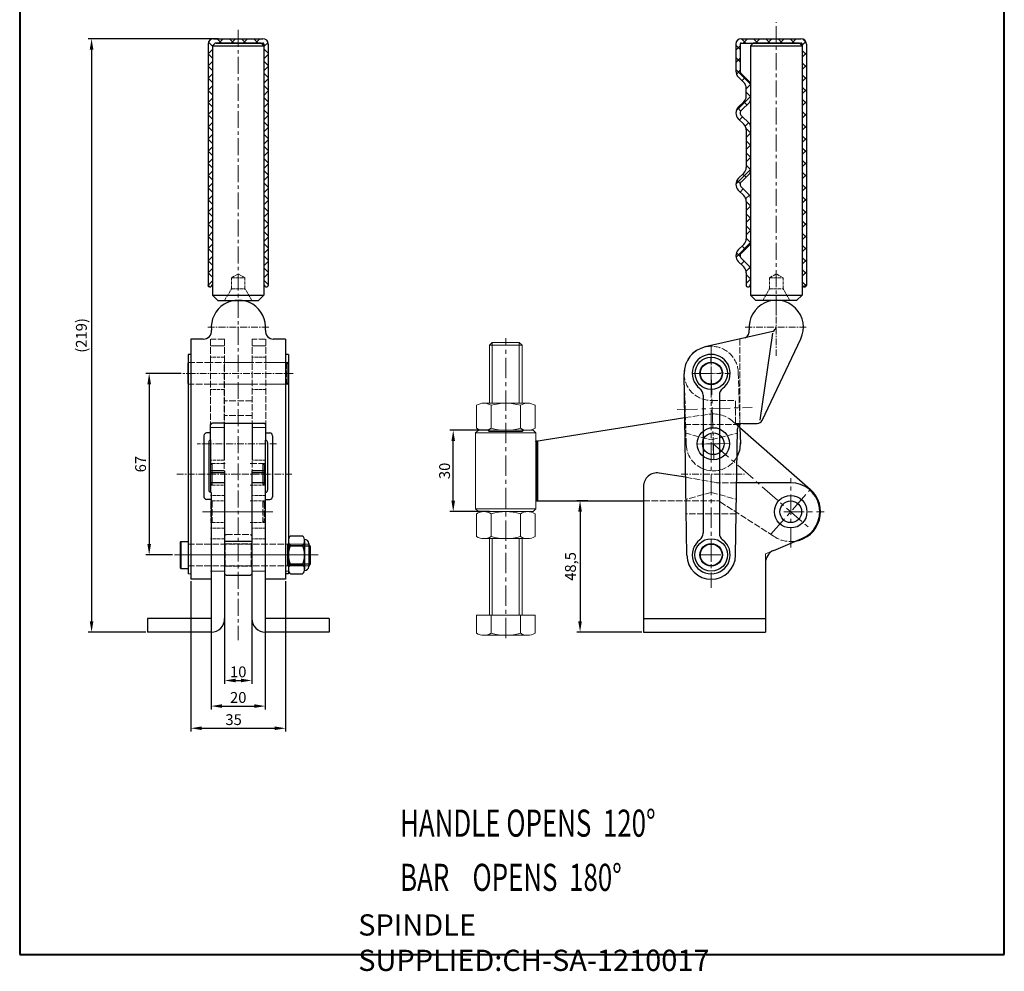
# Model space of a CAD drawing. Units: millimetres. Extents: x 12303 to 12666, y 772 to 1320.
# Drawn here: x 12303 to 12666, y 772 to 1123 of the extents above; entities that cross this region are included whole.
import ezdxf

# ---------------------------------------------------------------- set-up
doc = ezdxf.new("R2010")
doc.units = ezdxf.units.MM
for name, pattern in [('ACAD_ISO02W100', [15, 12, -3]), ('ACAD_ISO04W100', [30, 24, -3, 0, -3]), ('CENTER', [2, 1.25, -0.25, 0.25, -0.25]), ('CENTERX2', [4, 2.5, -0.5, 0.5, -0.5]), ('PHANTOM', [17.5, 10, -1.5, 1.5, -1.5, 1.5, -1.5])]:
    doc.linetypes.add(name, pattern=pattern)
for name, color, linetype, lineweight in [('1L', 7, 'Continuous', 40), ('2', 5, 'ACAD_ISO02W100', 13), ('2L', 2, 'Continuous', 13), ('3L', 6, 'CENTER', 13), ('4L', 5, 'ACAD_ISO02W100', 13), ('5L', 1, 'Continuous', 13), ('图层5', 1, 'Continuous', 13)]:
    doc.layers.add(name, color=color, linetype=linetype, lineweight=lineweight)
doc.layers.add('5', color=7, linetype='PHANTOM')
doc.layers.add('图层2', color=6, linetype='Continuous')
doc.styles.add('ROMANS', font='ROMANS', dxfattribs={"width": 0.7})
doc.styles.get("Standard").update_dxf_attribs({"font": 'arial.ttf'})
doc.dimstyles.new('ISO-25', dxfattribs={"dimtxt": 4, "dimasz": 4, "dimexe": 1.25, "dimexo": 0.625, "dimtad": 1, "dimtoh": 1, "dimtxsty": 'Standard', "dimcen": 4, "dimclrd": 1, "dimclre": 1, "dimclrt": 3, "dimadec": 0, "dimazin": 0, "dimtfac": 1, "dimtmove": 0, "dimatfit": 3, "dimfxl": 0, "dimarcsym": 0})

# ---------------------------------------------------------------- blocks, each defined once
blk = doc.blocks.new('*D21')
at = {"color": 1, "lineweight": -2}
for p, q in [((12512.75, 945.77), (12508.59, 945.77)), ((12509.84, 941.77), (12509.84, 901.27)), ((12532.59, 897.27), (12508.59, 897.27))]:
    blk.add_line(p, q, dxfattribs=at)
at = {"color": 1}
for points in [[(12509.17, 941.77), (12510.5, 941.77), (12509.84, 945.77)], [(12509.17, 901.27), (12510.5, 901.27), (12509.84, 897.27)]]:
    blk.add_solid(points, dxfattribs=at)
at = {"layer": 'Defpoints', "color": 0}
for p in [(12513.38, 945.77), (12509.84, 897.27), (12533.22, 897.27)]:
    blk.add_point(p, dxfattribs=at)
at = {"color": 3, "insert": (12506.81, 921.52), "char_height": 4, "attachment_point": 5, "rotation": 90}
blk.add_mtext('48,5', dxfattribs=at)
blk = doc.blocks.new('*D22')
at = {"color": 1, "lineweight": -2}
for p, q in [((12476.41, 971.77), (12461.81, 971.77)), ((12463.06, 945.77), (12463.06, 967.77)), ((12476.41, 941.77), (12461.81, 941.77))]:
    blk.add_line(p, q, dxfattribs=at)
at = {"color": 1}
for points in [[(12462.39, 967.77), (12463.72, 967.77), (12463.06, 971.77)], [(12462.39, 945.77), (12463.72, 945.77), (12463.06, 941.77)]]:
    blk.add_solid(points, dxfattribs=at)
at = {"layer": 'Defpoints', "color": 0}
for p in [(12463.06, 971.77), (12477.04, 971.77), (12477.04, 941.77)]:
    blk.add_point(p, dxfattribs=at)
at = {"color": 3, "insert": (12460.39, 956.77), "char_height": 4, "attachment_point": 5, "rotation": 90}
blk.add_mtext('30', dxfattribs=at)
blk = doc.blocks.new('*D24')
at = {"color": 1, "lineweight": -2}
for p, q in [((12378.76, 905.12), (12378.76, 878.18)), ((12388.76, 905.12), (12388.76, 878.18)), ((12382.76, 879.43), (12384.76, 879.43))]:
    blk.add_line(p, q, dxfattribs=at)
at = {"color": 1}
for points in [[(12382.76, 880.1), (12382.76, 878.76), (12378.76, 879.43)], [(12384.76, 880.1), (12384.76, 878.76), (12388.76, 879.43)]]:
    blk.add_solid(points, dxfattribs=at)
at = {"layer": 'Defpoints', "color": 0}
for p in [(12378.76, 905.74), (12388.76, 905.74), (12388.76, 879.43)]:
    blk.add_point(p, dxfattribs=at)
at = {"color": 3, "insert": (12383.76, 882.1), "char_height": 4, "attachment_point": 5}
blk.add_mtext('10', dxfattribs=at)
blk = doc.blocks.new('*D25')
at = {"color": 1, "lineweight": -2}
for p, q in [((12376.36, 1116.27), (12328.43, 1116.27)), ((12329.68, 1112.27), (12329.68, 901.27)), ((12349.63, 897.27), (12328.43, 897.27))]:
    blk.add_line(p, q, dxfattribs=at)
at = {"color": 1}
for points in [[(12329.01, 1112.27), (12330.34, 1112.27), (12329.68, 1116.27)], [(12329.01, 901.27), (12330.34, 901.27), (12329.68, 897.27)]]:
    blk.add_solid(points, dxfattribs=at)
at = {"layer": 'Defpoints', "color": 0}
for p in [(12376.98, 1116.27), (12329.68, 897.27), (12350.26, 897.27)]:
    blk.add_point(p, dxfattribs=at)
at = {"color": 3, "insert": (12326.43, 1006.77), "char_height": 4, "attachment_point": 5, "rotation": 90}
blk.add_mtext('(219)', dxfattribs=at)
blk = doc.blocks.new('*D26')
at = {"color": 1, "lineweight": -2}
for p, q in [((12373.76, 906.65), (12373.76, 868.73)), ((12393.76, 906.65), (12393.76, 868.73)), ((12377.76, 869.98), (12389.76, 869.98))]:
    blk.add_line(p, q, dxfattribs=at)
at = {"color": 1}
for points in [[(12377.76, 870.65), (12377.76, 869.32), (12373.76, 869.98)], [(12389.76, 870.65), (12389.76, 869.32), (12393.76, 869.98)]]:
    blk.add_solid(points, dxfattribs=at)
at = {"layer": 'Defpoints', "color": 0}
for p in [(12373.76, 907.27), (12393.76, 907.27), (12393.76, 869.98)]:
    blk.add_point(p, dxfattribs=at)
at = {"color": 3, "insert": (12383.76, 872.65), "char_height": 4, "attachment_point": 5}
blk.add_mtext('20', dxfattribs=at)
blk = doc.blocks.new('*D27')
at = {"color": 1, "lineweight": -2}
for p, q in [((12366.26, 916.14), (12366.26, 860.55)), ((12401.26, 916.14), (12401.26, 860.55)), ((12370.26, 861.8), (12397.26, 861.8))]:
    blk.add_line(p, q, dxfattribs=at)
at = {"color": 1}
for points in [[(12370.26, 862.47), (12370.26, 861.14), (12366.26, 861.8)], [(12397.26, 862.47), (12397.26, 861.14), (12401.26, 861.8)]]:
    blk.add_solid(points, dxfattribs=at)
at = {"layer": 'Defpoints', "color": 0}
for p in [(12366.26, 916.76), (12401.26, 916.76), (12401.26, 861.8)]:
    blk.add_point(p, dxfattribs=at)
at = {"color": 3, "insert": (12382.06, 864.47), "char_height": 4, "attachment_point": 5}
blk.add_mtext('35', dxfattribs=at)
blk = doc.blocks.new('*D28')
at = {"color": 1, "lineweight": -2}
for p, q in [((12362.7, 992.76), (12349.67, 992.76)), ((12350.92, 988.76), (12350.92, 929.76)), ((12359.58, 925.76), (12349.67, 925.76))]:
    blk.add_line(p, q, dxfattribs=at)
at = {"color": 1}
for points in [[(12350.26, 988.76), (12351.59, 988.76), (12350.92, 992.76)], [(12350.26, 929.76), (12351.59, 929.76), (12350.92, 925.76)]]:
    blk.add_solid(points, dxfattribs=at)
at = {"layer": 'Defpoints', "color": 0}
for p in [(12363.33, 992.76), (12350.92, 925.76), (12360.21, 925.76)]:
    blk.add_point(p, dxfattribs=at)
at = {"color": 3, "insert": (12348.26, 959.26), "char_height": 4, "attachment_point": 5, "rotation": 90}
blk.add_mtext('67', dxfattribs=at)

msp = doc.modelspace()

# ---------------------------------------------------------------- hatches: boundary and pattern name
h = msp.add_hatch()
h.set_pattern_fill('ANSI31', color=1, scale=0.01, style=0)
h.paths.add_polyline_path([(12494.128, 967.867), (12493.537, 967.774), (12493.537, 945.774), (12494.128, 945.774)])
at = {"layer": '5L'}
h = msp.add_hatch(dxfattribs=at)
h.set_pattern_fill('ANSI37', color=256, style=0)
h.set_pattern_definition([(45, (698.3016, -564.158), (-2.245064, 2.245064), []), (135, (698.3016, -564.158), (-2.245064, -2.245064), [])])
h.paths.add_polyline_path([(12394.856, 1114.269, 0.4142136), (12392.856, 1116.269), (12383.756, 1116.269), (12383.756, 1114.669), (12392.856, 1114.669, -0.4142136), (12393.256, 1114.269), (12393.256, 1050.814), (12393.256, 1025.672, 0.4314899), (12394.315, 1024.674, 0.4387132), (12394.856, 1025.172), (12394.856, 1050.621)])
h.paths.add_polyline_path([(12374.256, 1113.669), (12375.256, 1114.669), (12383.756, 1114.669), (12383.756, 1116.269), (12374.656, 1116.269, 0.4142136), (12372.656, 1114.269), (12372.656, 1052.192), (12372.656, 1025.172, 0.4387132), (12373.198, 1024.674, 0.4314899), (12374.256, 1025.672), (12374.256, 1051.54)])
h = msp.add_hatch(dxfattribs=at)
h.set_pattern_fill('ANSI37', color=256, style=0)
h.set_pattern_definition([(45, (752.476, -564.158), (-2.245064, 2.245064), []), (135, (752.476, -564.158), (-2.245064, -2.245064), [])])
h.paths.add_polyline_path([(12593.315, 1114.269, 0.4142136), (12591.315, 1116.269), (12582.215, 1116.269), (12582.215, 1114.669), (12591.315, 1114.669, -0.4142136), (12591.715, 1114.269), (12591.715, 1050.814), (12591.715, 1025.672, 0.4314899), (12592.774, 1024.674, 0.4387132), (12593.315, 1025.172), (12593.315, 1050.621)])
h.paths.add_polyline_path([(12572.715, 1083.913, 0.2008289), (12572.298, 1084.91), (12569.333, 1087.832, -0.4185384), (12569.333, 1089.826), (12572.298, 1092.748, 0.2008289), (12572.715, 1093.745), (12572.715, 1099.353, 0.2008289), (12572.298, 1100.35), (12569.333, 1103.272, -0.2008289), (12568.915, 1104.269), (12568.915, 1114.269, -0.4142136), (12569.315, 1114.669), (12582.215, 1114.669), (12582.215, 1116.269), (12569.315, 1116.269, 0.4142136), (12567.315, 1114.269), (12567.315, 1104.269, 0.2008289), (12568.21, 1102.132), (12570.221, 1100.15, -0.2008289), (12571.115, 1098.013), (12571.115, 1095.085, -0.2008289), (12570.221, 1092.948), (12568.21, 1090.966, 0.4185384), (12568.21, 1086.692), (12570.221, 1084.71, -0.2008289), (12571.115, 1082.573), (12571.115, 1068.755, -0.2008289), (12570.221, 1066.618), (12568.21, 1064.636, 0.4185384), (12568.21, 1060.362), (12570.221, 1058.38, -0.2008289), (12571.115, 1056.243), (12571.115, 1052.192), (12571.115, 1042.428, -0.2008289), (12570.221, 1040.291), (12568.21, 1038.309, 0.4185384), (12568.21, 1034.035), (12570.221, 1032.053, -0.2008289), (12571.115, 1029.916), (12571.115, 1025.172, 0.4387132), (12571.657, 1024.674, 0.4314899), (12572.715, 1025.672), (12572.715, 1031.256, 0.2008289), (12572.298, 1032.253), (12569.333, 1035.175, -0.4185384), (12569.333, 1037.169), (12572.298, 1040.091, 0.2008289), (12572.715, 1041.088), (12572.715, 1051.54), (12572.715, 1052.256), (12572.715, 1057.583, 0.2008289), (12572.298, 1058.58), (12569.333, 1061.502, -0.4185384), (12569.333, 1063.496), (12572.298, 1066.418, 0.2008289), (12572.715, 1067.415)])

# ---------------------------------------------------------------- linework, layer by layer
for p, q in [((12374.256, 1113.669), (12375.256, 1114.669)), ((12374.256, 1113.669), (12374.256, 1051.54)), ((12392.256, 1114.669), (12375.256, 1114.669)), ((12375.659, 1114.669), (12391.853, 1114.669)), ((12391.853, 1114.669), (12375.659, 1114.669)), ((12375.659, 1114.669), (12391.853, 1114.669)), ((12392.256, 1114.669), (12393.256, 1113.669)), ((12393.256, 1113.669), (12393.256, 1050.814)), ((12572.715, 1113.669), (12573.715, 1114.669)), ((12572.715, 1113.669), (12572.715, 1051.54)), ((12590.715, 1114.669), (12573.715, 1114.669)), ((12574.118, 1114.669), (12590.313, 1114.669)), ((12590.313, 1114.669), (12574.118, 1114.669)), ((12574.118, 1114.669), (12590.313, 1114.669)), ((12590.715, 1114.669), (12591.715, 1113.669)), ((12591.715, 1113.669), (12591.715, 1050.814)), ((12571.115, 1095.085), (12571.115, 1098.013)), ((12571.115, 1082.573), (12571.115, 1068.755)), ((12374.256, 1051.54), (12374.256, 1021.672)), ((12393.256, 1050.814), (12393.256, 1021.672)), ((12572.715, 1048.87), (12572.715, 1021.672)), ((12591.715, 1047.914), (12591.715, 1021.672)), ((12374.256, 1021.672), (12376.256, 1019.672)), ((12374.256, 1021.672), (12393.256, 1021.672)), ((12391.256, 1019.672), (12393.256, 1021.672)), ((12572.715, 1021.672), (12574.715, 1019.672)), ((12589.715, 1019.672), (12591.715, 1021.672)), ((12376.256, 1019.672), (12391.256, 1019.672)), ((12589.715, 1019.672), (12574.715, 1019.672)), ((12366.256, 1005.405), (12366.256, 998.505)), ((12401.256, 1005.405), (12401.256, 998.741)), ((12365.256, 999.762), (12365.256, 918.762)), ((12402.256, 999.762), (12401.256, 999.762)), ((12401.256, 998.741), (12401.256, 919.783)), ((12402.256, 999.762), (12402.256, 918.762)), ((12366.256, 998.505), (12366.256, 920.019)), ((12549.216, 925.628), (12548.217, 992.613)), ((12555.215, 984.762), (12555.215, 933.762)), ((12561.215, 984.762), (12561.215, 933.762)), ((12373.556, 968.231), (12373.556, 973.909)), ((12373.756, 973.878), (12373.556, 973.878)), ((12378.656, 974.378), (12374.256, 974.378)), ((12378.556, 974.378), (12378.556, 960.774)), ((12388.856, 974.262), (12378.656, 974.262)), ((12388.856, 974.378), (12393.256, 974.378)), ((12388.956, 974.378), (12388.956, 960.774)), ((12393.756, 973.878), (12393.956, 973.878)), ((12393.956, 968.157), (12393.956, 973.758)), ((12493.537, 967.774), (12548.458, 976.457)), ((12569.911, 974.262), (12575.186, 974.262)), ((12371.106, 969.762), (12371.106, 947.262)), ((12373.556, 970.762), (12372.106, 970.762)), ((12393.956, 970.762), (12395.406, 970.762)), ((12396.406, 969.762), (12396.406, 947.262)), ((12567.214, 925.628), (12567.911, 972.292)), ((12568.813, 972.784), (12568.987, 966.774)), ((12568.813, 972.784), (12594.798, 949.964)), ((12372.902, 967.293), (12372.902, 949.793)), ((12373.556, 968.231), (12373.556, 948.855)), ((12393.756, 968.157), (12393.756, 948.781)), ((12394.61, 967.219), (12394.61, 949.719)), ((12493.537, 967.774), (12493.537, 945.774)), ((12494.128, 967.867), (12494.128, 945.774)), ((12378.556, 956.778), (12373.556, 956.778)), ((12378.756, 956.019), (12373.556, 956.019)), ((12378.756, 956.778), (12378.756, 902.272)), ((12388.756, 956.778), (12388.756, 902.272)), ((12393.956, 956.019), (12388.756, 956.019)), ((12393.956, 956.778), (12388.956, 956.778)), ((12548.786, 954.435), (12538.992, 955.958)), ((12378.756, 952.402), (12373.556, 952.402)), ((12393.956, 952.402), (12388.756, 952.402)), ((12587.532, 952.402), (12567.614, 952.402)), ((12533.215, 951.059), (12533.215, 897.272)), ((12373.556, 946.262), (12372.106, 946.262)), ((12393.956, 946.262), (12395.406, 946.262)), ((12493.537, 945.774), (12533.215, 945.774)), ((12362.356, 930.462), (12362.656, 930.762)), ((12362.356, 930.462), (12362.356, 921.062)), ((12362.656, 930.762), (12362.656, 920.762)), ((12362.656, 930.762), (12365.256, 930.762)), ((12365.256, 930.762), (12365.256, 920.762)), ((12388.756, 930.699), (12378.756, 930.699)), ((12403.056, 932.762), (12407.456, 932.762)), ((12408.256, 931.012), (12408.256, 920.512)), ((12409.756, 930.012), (12409.756, 921.512)), ((12409.856, 929.762), (12409.756, 929.762)), ((12410.356, 929.012), (12409.856, 929.762)), ((12581.275, 927.448), (12591.685, 931.841)), ((12403.056, 929.262), (12407.456, 929.262)), ((12410.356, 929.012), (12410.356, 922.512)), ((12410.356, 929.012), (12410.356, 922.512)), ((12410.356, 929.012), (12410.356, 922.512)), ((12410.356, 922.512), (12409.856, 921.762)), ((12578.215, 922.84), (12578.215, 897.272)), ((12362.356, 921.062), (12362.656, 920.762)), ((12362.656, 920.762), (12365.256, 920.762)), ((12366.256, 920.019), (12366.256, 916.762)), ((12401.256, 919.783), (12401.256, 916.762)), ((12403.056, 922.262), (12407.456, 922.262)), ((12409.756, 921.762), (12409.856, 921.762)), ((12373.556, 916.762), (12366.256, 916.762)), ((12373.556, 916.762), (12366.256, 916.762)), ((12373.756, 916.762), (12373.756, 902.272)), ((12379.256, 918.262), (12388.256, 918.262)), ((12393.756, 916.762), (12393.756, 902.272)), ((12401.256, 916.762), (12393.956, 916.762)), ((12401.256, 916.762), (12393.956, 916.762)), ((12402.256, 918.762), (12401.256, 918.762)), ((12403.056, 918.762), (12407.456, 918.762)), ((12350.256, 902.272), (12350.256, 897.272)), ((12373.756, 902.272), (12350.256, 902.272)), ((12417.256, 902.272), (12393.756, 902.272)), ((12417.256, 902.272), (12417.256, 897.272)), ((12533.215, 902.272), (12578.215, 902.272)), ((12373.756, 897.272), (12350.256, 897.272)), ((12417.256, 897.272), (12393.756, 897.272)), ((12533.215, 897.272), (12578.215, 897.272))]:
    msp.add_line(p, q)
at = {"color": 0, "linetype": 'ByBlock', "lineweight": 9}
msp.add_line((12365.256, 918.762), (12366.256, 918.762), dxfattribs=at)
for centre, radius in [((12558.215, 992.762), 5.95), ((12558.215, 992.762), 4.15), ((12558.215, 992.762), 4), ((12558.987, 966.774), 5.95), ((12587.539, 941.699), 4)]:
    msp.add_circle(centre, radius)
at = {"linetype": 'ByBlock'}
for radius in [4.15, 4]:
    msp.add_circle((12558.215, 925.762), radius, dxfattribs=at)
for centre, radius, start, end in [((12568.115, 1098.013), 3, 0, 45.42236), ((12558.215, 992.762), 10, 102.89315, 180.85519), ((12558.215, 992.762), 7, 306.8699, 233.1301), ((12552.215, 984.762), 3, 0, 53.1301), ((12564.215, 984.762), 3, 126.8699, 180), ((12374.256, 973.878), 0.5, 90, 180), ((12393.256, 973.878), 0.5, 0, 90), ((12569.911, 972.262), 2, 90, 179.14481), ((12372.106, 969.762), 1, 90, 180), ((12395.406, 969.762), 1, 0, 90), ((12373.902, 967.293), 1, 110.26141, 180), ((12393.61, 967.219), 1, 0, 69.73859), ((12558.987, 966.774), 10, 331.28424, 1.7), ((12538.215, 951.019), 5, 81.06941, 180), ((12587.532, 941.702), 10.7, 292.83621, 90), ((12373.902, 949.793), 1, 180, 249.73859), ((12393.61, 949.719), 1, 290.26141, 0), ((12587.539, 941.699), 11, 279.33059, 48.71), ((12372.106, 947.262), 1, 180, 270), ((12395.406, 947.262), 1, 270, 0), ((12552.215, 933.762), 3, 306.8699, 0), ((12564.215, 933.762), 3, 180, 233.1301), ((12404.57, 931.012), 2.314, 130.86566, 229.13434), ((12405.942, 931.012), 2.314, 310.86566, 49.13434), ((12408.256, 930.012), 1.5, 0, 90), ((12558.215, 925.762), 7, 126.8699, 53.1301), ((12410.312, 925.762), 8.056, 154.25, 205.75), ((12400.2, 925.762), 8.056, 334.25, 25.75), ((12583.215, 922.84), 5, 112.83621, 180), ((12558.215, 925.762), 9, 180.85519, 359.14481), ((12404.57, 920.512), 2.314, 130.86566, 229.13434), ((12405.942, 920.512), 2.314, 310.86566, 49.13434), ((12408.256, 921.512), 1.5, 270, 0), ((12373.756, 902.272), 5, 270, 360), ((12393.756, 902.272), 5, 180, 270)]:
    msp.add_arc(centre, radius, start, end)
at = {"layer": '1L', "linetype": 'ByBlock'}
for p, q in [((12303.163, 1319.909), (12303.163, 778.295)), ((12666.314, 778.295), (12666.314, 1319.909)), ((12303.163, 778.295), (12666.314, 778.295))]:
    msp.add_line(p, q, dxfattribs=at)
at = {"layer": '2', "ltscale": 0.1}
for p, q in [((12381.256, 1028.002), (12383.756, 1029.445)), ((12381.256, 1024.002), (12381.256, 1028.002)), ((12381.256, 1028.002), (12386.256, 1028.002)), ((12386.256, 1028.002), (12383.756, 1029.445)), ((12386.256, 1024.002), (12386.256, 1028.002)), ((12579.715, 1028.002), (12582.215, 1029.445)), ((12579.715, 1024.002), (12579.715, 1028.002)), ((12579.715, 1028.002), (12584.715, 1028.002)), ((12584.715, 1028.002), (12582.215, 1029.445)), ((12584.715, 1024.002), (12584.715, 1028.002)), ((12378.756, 1019.672), (12381.256, 1024.002)), ((12381.256, 1024.002), (12386.256, 1024.002)), ((12388.756, 1019.672), (12386.256, 1024.002)), ((12577.215, 1019.672), (12579.715, 1024.002)), ((12579.715, 1024.002), (12584.715, 1024.002)), ((12587.215, 1019.672), (12584.715, 1024.002)), ((12378.656, 998.762), (12373.556, 998.762)), ((12393.956, 998.762), (12388.856, 998.762)), ((12378.656, 986.762), (12373.556, 986.762)), ((12393.956, 986.762), (12388.856, 986.762)), ((12378.556, 960.774), (12373.556, 960.774)), ((12374.191, 959.55), (12378.891, 959.55)), ((12393.956, 960.774), (12388.956, 960.774)), ((12374.191, 951.55), (12378.891, 951.55)), ((12388.191, 951.55), (12392.891, 951.55)), ((12378.756, 947.699), (12373.556, 947.699)), ((12374.191, 945.699), (12378.891, 945.699)), ((12388.191, 945.699), (12392.891, 945.699)), ((12393.956, 947.699), (12388.756, 947.699)), ((12374.191, 937.699), (12378.891, 937.699)), ((12388.191, 937.699), (12392.891, 937.699)), ((12378.756, 935.699), (12373.556, 935.699)), ((12393.956, 935.699), (12388.756, 935.699)), ((12378.756, 931.762), (12373.556, 931.762)), ((12393.956, 931.762), (12388.756, 931.762)), ((12378.756, 919.762), (12373.556, 919.762)), ((12393.956, 919.762), (12388.756, 919.762))]:
    msp.add_line(p, q, dxfattribs=at)
at = {"layer": '2', "ltscale": 0.2}
for p, q in [((12373.556, 1005.405), (12373.556, 995.961)), ((12378.656, 1005.405), (12373.756, 1005.405)), ((12378.656, 1005.405), (12378.656, 995.736)), ((12393.756, 1005.405), (12388.856, 1005.405)), ((12388.856, 1005.405), (12388.856, 974.262)), ((12388.856, 1005.405), (12388.856, 974.762)), ((12388.956, 1005.405), (12388.956, 956.778)), ((12393.956, 1005.405), (12393.956, 968.157)), ((12373.756, 996.762), (12365.456, 996.762)), ((12365.456, 996.762), (12365.456, 988.762)), ((12365.456, 996.762), (12365.456, 988.762)), ((12401.556, 996.762), (12373.556, 996.762)), ((12373.556, 995.961), (12373.556, 968.231)), ((12378.556, 995.961), (12378.556, 956.778)), ((12378.656, 995.736), (12378.656, 974.262)), ((12401.556, 996.762), (12401.556, 988.762)), ((12373.556, 988.762), (12365.456, 988.762)), ((12373.556, 988.762), (12401.556, 988.762)), ((12388.856, 982.628), (12378.656, 982.628)), ((12388.856, 977.262), (12378.656, 977.262)), ((12374.191, 959.55), (12373.556, 959.55)), ((12388.191, 959.55), (12392.891, 959.55)), ((12392.891, 959.55), (12393.956, 959.55)), ((12374.191, 951.55), (12373.556, 951.55)), ((12392.891, 951.55), (12393.956, 951.55)), ((12374.191, 945.699), (12373.556, 945.699)), ((12373.691, 945.199), (12373.691, 938.199)), ((12374.191, 945.699), (12374.191, 937.699)), ((12392.891, 945.699), (12393.956, 945.699)), ((12392.891, 945.699), (12392.891, 937.699)), ((12393.391, 945.199), (12393.391, 938.199)), ((12374.191, 937.699), (12373.556, 937.699)), ((12392.891, 937.699), (12393.956, 937.699)), ((12365.256, 929.762), (12402.056, 929.762)), ((12378.756, 932.762), (12379.256, 933.262)), ((12378.756, 932.762), (12378.756, 918.762)), ((12378.756, 930.112), (12378.956, 929.912)), ((12378.956, 929.912), (12378.956, 921.612)), ((12378.956, 929.912), (12388.556, 929.912)), ((12379.256, 933.262), (12388.256, 933.262)), ((12388.256, 933.262), (12388.756, 932.762)), ((12388.556, 929.912), (12388.756, 930.112)), ((12388.556, 929.912), (12388.556, 921.612)), ((12388.756, 932.762), (12388.756, 918.762)), ((12365.256, 921.762), (12402.056, 921.762)), ((12378.956, 921.612), (12378.756, 921.412)), ((12378.956, 921.612), (12388.556, 921.612)), ((12388.556, 921.612), (12388.756, 921.412)), ((12378.756, 918.762), (12379.256, 918.262)), ((12388.756, 918.762), (12388.256, 918.262))]:
    msp.add_line(p, q, dxfattribs=at)
at = {"layer": '2'}
for p, q in [((12365.256, 996.962), (12365.456, 996.762)), ((12365.456, 996.762), (12365.456, 988.762)), ((12378.656, 996.762), (12388.856, 996.762)), ((12393.756, 996.762), (12402.056, 996.762)), ((12402.256, 996.962), (12402.056, 996.762)), ((12402.056, 996.762), (12402.056, 988.762)), ((12365.456, 988.762), (12365.256, 988.562)), ((12365.456, 988.762), (12365.256, 988.562)), ((12365.456, 988.762), (12365.256, 988.562)), ((12378.656, 988.762), (12388.856, 988.762)), ((12393.756, 988.762), (12402.056, 988.762)), ((12402.056, 988.762), (12402.256, 988.562)), ((12378.556, 972.774), (12373.556, 972.774)), ((12393.956, 972.774), (12388.956, 972.774))]:
    msp.add_line(p, q, dxfattribs=at)
at = {"layer": '2', "linetype": 'ByBlock'}
for p, q in [((12401.956, 929.762), (12401.956, 921.762)), ((12402.256, 929.962), (12402.056, 929.762)), ((12409.756, 929.762), (12402.056, 929.762)), ((12402.056, 929.762), (12402.056, 921.762)), ((12409.756, 921.762), (12402.056, 921.762)), ((12402.056, 921.762), (12402.256, 921.562))]:
    msp.add_line(p, q, dxfattribs=at)
at = {"layer": '2L', "color": 7}
for p, q in [((12476.437, 1003.126), (12477.437, 1004.126)), ((12476.437, 1003.126), (12488.437, 1003.126)), ((12476.437, 981.774), (12476.437, 1003.126)), ((12477.437, 1004.126), (12487.437, 1004.126)), ((12488.437, 1003.126), (12487.437, 1004.126)), ((12488.437, 981.774), (12488.437, 1003.126)), ((12471.637, 980.974), (12471.637, 972.574)), ((12474.337, 981.774), (12490.537, 981.774)), ((12477.037, 980.974), (12477.037, 972.574)), ((12487.837, 980.974), (12487.837, 972.574)), ((12493.237, 980.974), (12493.237, 972.574)), ((12471.337, 970.774), (12472.337, 971.774)), ((12471.337, 942.774), (12471.337, 970.774)), ((12471.337, 970.774), (12493.537, 970.774)), ((12472.337, 971.774), (12475.837, 971.774)), ((12474.337, 971.774), (12490.537, 971.774)), ((12476.337, 971.274), (12475.837, 971.774)), ((12475.837, 971.774), (12489.037, 971.774)), ((12476.337, 971.274), (12488.537, 971.274)), ((12488.537, 971.274), (12489.037, 971.774)), ((12489.037, 971.774), (12492.537, 971.774)), ((12493.537, 970.774), (12492.537, 971.774)), ((12493.537, 942.774), (12493.537, 970.774)), ((12471.337, 942.774), (12493.537, 942.774)), ((12472.337, 941.774), (12471.337, 942.774)), ((12471.637, 940.974), (12471.637, 932.574)), ((12472.337, 941.774), (12475.837, 941.774)), ((12474.337, 941.774), (12490.537, 941.774)), ((12477.037, 940.974), (12477.037, 932.574)), ((12487.837, 940.974), (12487.837, 932.574)), ((12492.537, 941.774), (12489.037, 941.774)), ((12492.537, 941.774), (12493.537, 942.774)), ((12493.237, 940.974), (12493.237, 932.574)), ((12474.337, 931.774), (12490.537, 931.774)), ((12476.437, 903.526), (12476.437, 931.774)), ((12488.437, 903.526), (12488.437, 931.774)), ((12471.637, 903.526), (12493.237, 903.526)), ((12471.637, 903.526), (12471.637, 896.926)), ((12477.037, 903.526), (12477.037, 896.926)), ((12487.837, 903.526), (12487.837, 896.926)), ((12493.237, 903.526), (12493.237, 896.926)), ((12474.337, 896.126), (12490.537, 896.126))]:
    msp.add_line(p, q, dxfattribs=at)
at = {"layer": '2L', "color": 2}
for p, q in [((12477.437, 981.774), (12477.437, 1004.126)), ((12487.437, 981.774), (12487.437, 1004.126)), ((12477.437, 903.526), (12477.437, 931.774)), ((12487.437, 903.526), (12487.437, 931.774))]:
    msp.add_line(p, q, dxfattribs=at)
at = {"layer": '2L', "color": 6, "linetype": 'CENTER', "ltscale": 6}
msp.add_line((12482.437, 894.992), (12482.437, 1005.742), dxfattribs=at)
at = {"layer": '2L', "linetype": 'ACAD_ISO04W100'}
for p, q in [((12553.039, 966.597), (12564.934, 966.95)), ((12360.208, 925.762), (12413.261, 925.762))]:
    msp.add_line(p, q, dxfattribs=at)
at = {"layer": '2L'}
for p, q in [((12556.487, 966.774), (12561.487, 966.774)), ((12558.987, 964.274), (12558.987, 969.274)), ((12558.215, 923.262), (12558.215, 928.262)), ((12555.715, 925.762), (12560.715, 925.762))]:
    msp.add_line(p, q, dxfattribs=at)
at = {"layer": '2L', "ltscale": 5}
msp.add_line((12375.666, 925.762), (12391.927, 925.762), dxfattribs=at)
at = {"layer": '2L', "color": 7}
for centre, radius, start, end in [((12474.337, 976.817), 4.956, 56.99128, 123.00872), ((12482.437, 963.149), 18.625, 73.14606, 106.85394), ((12490.537, 976.817), 4.956, 56.99128, 123.00872), ((12474.337, 976.73), 4.956, 236.99128, 303.00872), ((12482.437, 990.399), 18.625, 253.14606, 286.85394), ((12490.537, 976.73), 4.956, 236.99128, 303.00872), ((12474.337, 936.817), 4.956, 56.99128, 123.00872), ((12482.437, 923.149), 18.625, 73.14606, 106.85394), ((12490.537, 936.817), 4.956, 56.99128, 123.00872), ((12474.337, 936.73), 4.956, 236.99128, 303.00872), ((12482.437, 950.399), 18.625, 253.14606, 286.85394), ((12490.537, 936.73), 4.956, 236.99128, 303.00872), ((12474.337, 901.083), 4.956, 236.99128, 303.00872), ((12482.437, 914.751), 18.625, 253.14606, 286.85394), ((12490.537, 901.083), 4.956, 236.99128, 303.00872)]:
    msp.add_arc(centre, radius, start, end, dxfattribs=at)
at = {"layer": '3L', "ltscale": 5}
for p, q in [((12582.215, 1014.624), (12582.215, 1122.352)), ((12383.756, 1119.558), (12383.756, 894.345))]:
    msp.add_line(p, q, dxfattribs=at)
at = {"layer": '3L', "ltscale": 6}
for p, q in [((12558.215, 1003.318), (12558.215, 913.622)), ((12559.163, 960.826), (12558.039, 998.71)), ((12551.215, 992.762), (12565.215, 992.762)), ((12552.268, 992.586), (12564.163, 992.939)), ((12545.717, 979.385), (12573.33, 980.205)), ((12558.987, 966.774), (12594.566, 935.527)), ((12587.532, 928.56), (12587.532, 954.142)), ((12580.239, 933.386), (12594.798, 949.964)), ((12585.032, 941.702), (12599.904, 941.702)), ((12554.215, 925.762), (12562.215, 925.762))]:
    msp.add_line(p, q, dxfattribs=at)
at = {"layer": '4L', "linetype": 'CENTERX2', "lineweight": 9}
for p, q in [((12582.215, 1021.624), (12582.215, 999.211)), ((12372.517, 1009.762), (12395.142, 1009.762)), ((12570.782, 1009.762), (12593.529, 1009.762)), ((12404.051, 992.762), (12363.325, 992.762)), ((12569.911, 974.262), (12567.13, 974.262)), ((12397.866, 966.774), (12368.612, 966.774)), ((12361.129, 955.55), (12403.548, 955.55)), ((12547.144, 955.55), (12570.51, 955.55)), ((12396.492, 941.699), (12370.59, 941.699)), ((12360.875, 925.762), (12405.545, 925.762))]:
    msp.add_line(p, q, dxfattribs=at)
at = {"layer": '4L', "linetype": 'ACAD_ISO02W100', "lineweight": 9, "ltscale": 0.2}
for p, q in [((12568.815, 1005.447), (12568.815, 974.262)), ((12548.991, 966.477), (12548.22, 992.466)), ((12568.813, 972.784), (12568.211, 993.059)), ((12558.215, 982.762), (12567.13, 982.762)), ((12567.13, 974.262), (12567.13, 982.762)), ((12548.458, 976.457), (12557.521, 977.676)), ((12568.732, 973.878), (12548.496, 973.878)), ((12566.245, 975.039), (12568.813, 972.784)), ((12548.543, 970.762), (12558.215, 968.2)), ((12558.215, 968.2), (12567.887, 970.708)), ((12548.786, 954.435), (12560.173, 952.402)), ((12567.614, 952.402), (12560.173, 952.402)), ((12558.215, 948.824), (12548.908, 946.262)), ((12558.215, 948.824), (12567.522, 946.262)), ((12533.215, 945.774), (12560.836, 945.774)), ((12581.198, 932.71), (12560.836, 945.774)), ((12567.442, 940.878), (12548.989, 940.878))]:
    msp.add_line(p, q, dxfattribs=at)
for centre, radius, start, end in [((12558.215, 992.762), 10, 1.7, 181.7), ((12558.215, 992.762), 10, 180.85519, 270), ((12558.987, 966.774), 11, 48.71, 97.7104), ((12558.987, 966.774), 10, 181.7, 331.28424), ((12587.539, 941.699), 11, 234.80061, 279.33059)]:
    msp.add_arc(centre, radius, start, end, dxfattribs=at)
at = {"layer": '5', "linetype": 'ByBlock'}
for p, q in [((12374.656, 1116.269), (12392.856, 1116.269)), ((12569.315, 1116.269), (12591.315, 1116.269)), ((12372.656, 1114.269), (12372.656, 1052.192)), ((12374.256, 1113.669), (12393.256, 1113.669)), ((12383.756, 1114.669), (12392.856, 1114.669)), ((12393.256, 1114.269), (12393.256, 1050.814)), ((12394.856, 1114.269), (12394.856, 1050.621)), ((12567.315, 1114.269), (12567.315, 1104.269)), ((12568.915, 1114.269), (12568.915, 1104.269)), ((12569.315, 1114.669), (12591.315, 1114.669)), ((12572.715, 1113.669), (12591.715, 1113.669)), ((12591.715, 1114.269), (12591.715, 1050.814)), ((12593.315, 1114.269), (12593.315, 1050.621)), ((12570.221, 1100.15), (12568.21, 1102.132)), ((12572.298, 1100.35), (12569.333, 1103.272)), ((12570.221, 1092.948), (12568.21, 1090.966)), ((12572.298, 1092.748), (12569.333, 1089.826)), ((12570.221, 1084.71), (12568.21, 1086.692)), ((12572.298, 1084.91), (12569.333, 1087.832)), ((12570.221, 1066.618), (12568.21, 1064.636)), ((12572.298, 1066.418), (12569.333, 1063.496)), ((12572.298, 1058.58), (12569.333, 1061.502)), ((12570.221, 1058.38), (12568.21, 1060.362)), ((12571.115, 1056.243), (12571.115, 1052.192)), ((12372.656, 1052.192), (12372.656, 1024.916)), ((12394.856, 1050.621), (12394.856, 1025.172)), ((12571.115, 1052.192), (12571.115, 1042.428)), ((12572.715, 1052.256), (12572.715, 1051.54)), ((12572.715, 1051.54), (12572.715, 1036.088)), ((12591.715, 1050.814), (12591.715, 1025.672)), ((12593.315, 1050.621), (12593.315, 1025.172)), ((12374.256, 1048.938), (12374.256, 1036.178)), ((12393.256, 1048.205), (12393.256, 1025.672)), ((12570.221, 1040.291), (12568.21, 1038.309)), ((12572.298, 1040.091), (12569.333, 1037.169)), ((12572.298, 1032.253), (12569.333, 1035.175)), ((12570.221, 1032.053), (12568.21, 1034.035)), ((12571.115, 1029.916), (12571.115, 1025.172)), ((12572.715, 1031.256), (12572.715, 1025.672)), ((12372.656, 1024.916), (12372.656, 1025.172)), ((12374.256, 1026.256), (12374.256, 1025.672)), ((12571.615, 1024.672), (12571.715, 1024.672)), ((12592.715, 1024.672), (12592.815, 1024.672)), ((12572.715, 1021.672), (12591.715, 1021.672)), ((12580.981, 1008.232), (12555.984, 1002.51)), ((12576.255, 975.464), (12580.984, 1007.606)), ((12370.827, 1005.405), (12366.256, 1005.405)), ((12401.256, 1005.405), (12396.685, 1005.405)), ((12373.756, 948.793), (12373.756, 916.762)), ((12393.756, 948.793), (12393.756, 916.762))]:
    msp.add_line(p, q, dxfattribs=at)
at = {"layer": '5', "linetype": 'Continuous'}
for p, q in [((12576.993, 975.405), (12591.251, 1005.478)), ((12366.256, 999.762), (12365.256, 999.762)), ((12409.856, 929.762), (12409.856, 921.762))]:
    msp.add_line(p, q, dxfattribs=at)
msp.add_circle((12558.987, 966.774), 4, dxfattribs=at)
at = {"layer": '5', "linetype": 'ByBlock'}
for centre in [(12587.532, 941.702), (12558.215, 925.762)]:
    msp.add_circle(centre, 6, dxfattribs=at)
for centre, radius, start, end in [((12374.656, 1114.269), 2, 90, 180), ((12392.856, 1114.269), 2, 0, 90), ((12569.315, 1114.269), 2, 90, 180), ((12591.315, 1114.269), 2, 0, 90), ((12392.856, 1114.269), 0.4, 0, 90), ((12569.315, 1114.269), 0.4, 90, 180), ((12591.315, 1114.269), 0.4, 0, 90), ((12570.315, 1104.269), 3, 180, 225.42236), ((12570.315, 1104.269), 1.4, 180, 225.42236), ((12571.315, 1099.353), 1.4, 0, 45.42236), ((12568.115, 1095.085), 3, 314.57764, 0), ((12571.315, 1093.745), 1.4, 314.57764, 0), ((12570.315, 1088.829), 3, 134.57764, 225.42236), ((12570.315, 1088.829), 1.4, 134.57764, 225.42236), ((12568.115, 1082.573), 3, 0, 45.42236), ((12568.115, 1082.573), 3, 0, 45.42236), ((12571.315, 1083.913), 1.4, 0, 45.42236), ((12568.115, 1068.755), 3, 314.57764, 0), ((12570.315, 1062.499), 3, 134.57764, 225.42236), ((12571.315, 1067.415), 1.4, 314.57764, 0), ((12570.315, 1062.499), 1.4, 134.57764, 225.42236), ((12568.115, 1056.243), 3, 0, 45.42236), ((12568.115, 1056.243), 3, 0, 45.42236), ((12571.315, 1057.583), 1.4, 0, 45.42236), ((12568.115, 1042.428), 3, 314.57764, 0), ((12571.315, 1041.088), 1.4, 314.57764, 0), ((12570.315, 1036.172), 3, 134.57764, 225.42236), ((12570.315, 1036.172), 1.4, 134.57764, 225.42236), ((12568.115, 1029.916), 3, 0, 45.42236), ((12571.315, 1031.256), 1.4, 0, 45.42236), ((12373.156, 1025.172), 0.5, 180, 270), ((12373.256, 1025.672), 1, 270, 0), ((12394.256, 1025.672), 1, 180, 270), ((12394.356, 1025.172), 0.5, 270, 0), ((12571.615, 1025.172), 0.5, 180, 270), ((12571.715, 1025.672), 1, 270, 0), ((12592.715, 1025.672), 1, 180, 270), ((12592.815, 1025.172), 0.5, 270, 0), ((12383.83, 1009.762), 10, 354.00795, 185.99205), ((12370.901, 1008.405), 3, 270, 5.99205), ((12396.759, 1008.405), 3, 174.00795, 270)]:
    msp.add_arc(centre, radius, start, end, dxfattribs=at)
at = {"layer": '5', "linetype": 'Continuous'}
for centre, radius, start, end in [((12582.215, 1009.762), 10, 334.63383, 185.54901), ((12579.392, 1010.777), 3, 301.98164, 340.23552), ((12569.276, 1008.505), 3, 299.29178, 5.54901), ((12575.186, 976.262), 2, 270, 334.63383)]:
    msp.add_arc(centre, radius, start, end, dxfattribs=at)
at = {"layer": '5L'}
for p, q in [((12365.156, 996.412), (12365.506, 996.762)), ((12365.156, 996.412), (12365.156, 989.112)), ((12401.556, 996.762), (12402.056, 996.262)), ((12402.056, 996.262), (12402.056, 989.262)), ((12402.056, 996.262), (12402.056, 989.262)), ((12365.156, 989.112), (12365.506, 988.762)), ((12402.056, 989.262), (12401.556, 988.762)), ((12373.691, 959.05), (12374.191, 959.55)), ((12373.691, 959.05), (12373.691, 952.05)), ((12374.191, 959.55), (12374.191, 951.55)), ((12392.891, 959.55), (12393.391, 959.05)), ((12392.891, 959.55), (12392.891, 951.55)), ((12393.391, 959.05), (12393.391, 952.05)), ((12373.691, 952.05), (12374.191, 951.55)), ((12392.891, 951.55), (12393.391, 952.05)), ((12373.691, 945.199), (12374.191, 945.699)), ((12392.891, 945.699), (12393.391, 945.199)), ((12373.691, 938.199), (12374.191, 937.699)), ((12392.891, 937.699), (12393.391, 938.199))]:
    msp.add_line(p, q, dxfattribs=at)
at = {"layer": '5L', "linetype": 'ACAD_ISO04W100'}
msp.add_line((12371.843, 941.699), (12395.092, 941.699), dxfattribs=at)
at = {"layer": '图层2', "linetype": 'Continuous'}
for p, q in [((12409.856, 929.012), (12401.956, 929.012)), ((12401.956, 922.512), (12409.856, 922.512))]:
    msp.add_line(p, q, dxfattribs=at)
at = {"layer": '图层5'}
for p, q in [((12378.656, 1002.862), (12373.556, 1002.862)), ((12393.956, 1002.862), (12388.856, 1002.862)), ((12402.256, 931.012), (12402.256, 922.262)), ((12408.256, 931.512), (12408.256, 931.512)), ((12578.215, 926.16), (12580.512, 927.127)), ((12578.215, 926.16), (12578.215, 923.735)), ((12378.756, 919.762), (12373.556, 919.762)), ((12393.956, 919.762), (12388.756, 919.762)), ((12402.256, 919.762), (12401.256, 919.762)), ((12402.256, 919.762), (12401.256, 919.762)), ((12402.256, 922.262), (12402.256, 920.512))]:
    msp.add_line(p, q, dxfattribs=at)

# ---------------------------------------------------------------- texts
at = {"insert": (12428.026, 793.137), "char_height": 7.8336, "width": 165.36359, "attachment_point": 1, "style": 'ROMANS'}
msp.add_mtext('SPINDLE SUPPLIED:CH-SA-1210017', dxfattribs=at)
at = {"layer": '1L', "style": 'ROMANS', "width": 0.7}
for s, p in [('HANDLE OPENS  120%%D', (12443.461, 821.786)), ('BAR    OPENS  180%%D', (12443.461, 801.786))]:
    msp.add_text(s, height=10, dxfattribs=at).set_placement(p)

# ---------------------------------------------------------------- dimensions: what is measured, and where the dimension line sits
dim = msp.add_linear_dim(base=(12329.675, 897.272), p1=(12376.981, 1116.269), p2=(12350.256, 897.272), angle=90, text='(<>)', dimstyle='ISO-25')
dim.commit()
dim.dimension.update_dxf_attribs({"geometry": '*D25', "text_midpoint": (12326.428, 1006.771)})
for base, p1, p2, picture, middle in [((12350.924, 925.762), (12363.325, 992.762), (12360.208, 925.762), '*D28', (12348.257, 959.262)), ((12509.837, 897.272), (12513.376, 945.774), (12533.215, 897.272), '*D21', (12506.808, 921.523))]:
    dim = msp.add_linear_dim(base=base, p1=p1, p2=p2, angle=90, dimstyle='ISO-25')
    dim.commit()
    dim.dimension.update_dxf_attribs({"geometry": picture, "text_midpoint": middle})
dim = msp.add_linear_dim(base=(12463.057, 971.774), p1=(12477.037, 941.774), p2=(12477.037, 971.774), angle=90, dimstyle='ISO-25')
dim.commit()
dim.dimension.update_dxf_attribs({"geometry": '*D22', "text_midpoint": (12463.057, 956.774), "dimtype": 160})
for base, p1, p2, picture, middle in [((12401.256, 861.803), (12366.256, 916.762), (12401.256, 916.762), '*D27', (12382.061, 861.803)), ((12393.756, 869.984), (12373.756, 907.27), (12393.756, 907.27), '*D26', (12383.756, 869.984)), ((12388.756, 879.43), (12378.756, 905.741), (12388.756, 905.741), '*D24', (12383.756, 879.43))]:
    dim = msp.add_linear_dim(base=base, p1=p1, p2=p2, dimstyle='ISO-25')
    dim.commit()
    dim.dimension.update_dxf_attribs({"geometry": picture, "text_midpoint": middle, "dimtype": 160})

doc.saveas('drawing.dxf')
